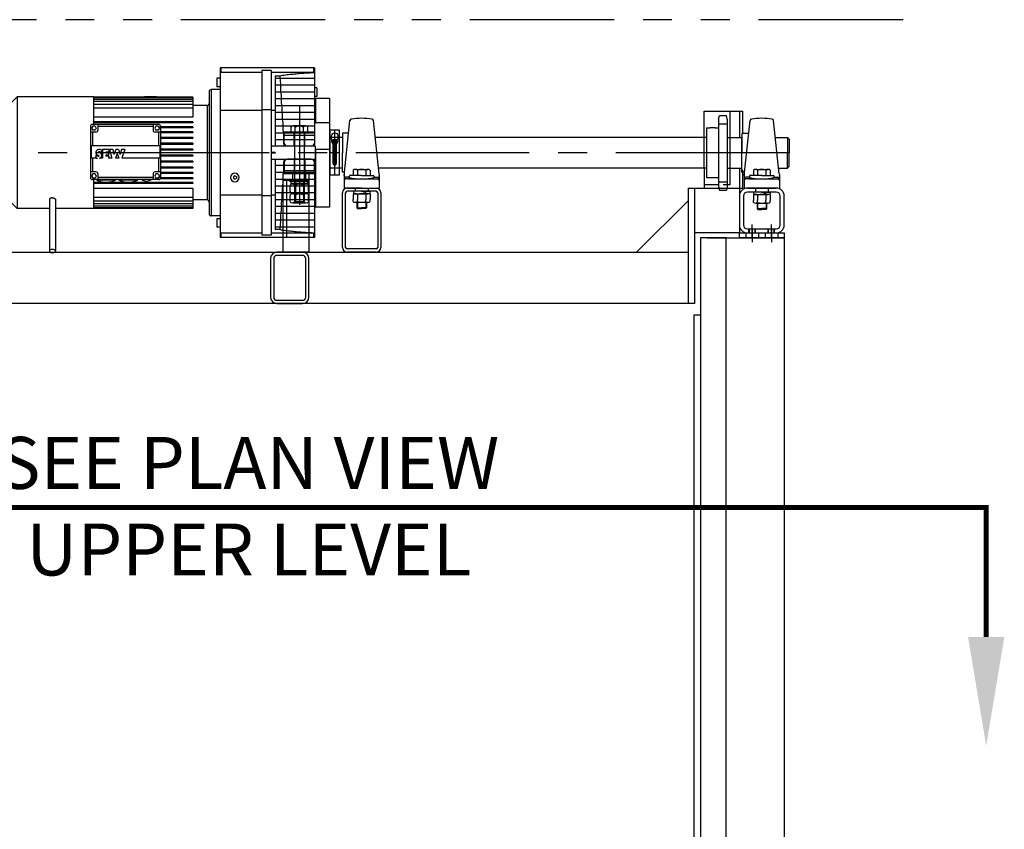
# Model space of a CAD drawing. Extents: x -661 to -244, y 37 to 698.
# Drawn here: x -598 to -522, y 263 to 326 of the extents above; entities that cross this region are included whole.
import ezdxf
from ezdxf.enums import TextEntityAlignment as Align

# ---------------------------------------------------------------- set-up
doc = ezdxf.new("R2010")
doc.units = 0
doc.header["$LTSCALE"] = 18
doc.header["$MEASUREMENT"] = 0
for name, pattern in [('CENTER2', [1.125, 0.75, -0.125, 0.125, -0.125]), ('HIDDEN', [0.375, 0.25, -0.125]), ('PHANTOM', [2.5, 1.25, -0.25, 0.25, -0.25, 0.25, -0.25]), ('PHANTOM2', [1.25, 0.625, -0.125, 0.125, -0.125, 0.125, -0.125])]:
    doc.linetypes.add(name, pattern=pattern)
for name, color, linetype in [('COL TOP PLATE', 4, 'CONTINUOUS'), ('COLUMNS', 3, 'CONTINUOUS'), ('DIM-GA', 7, 'CONTINUOUS'), ('DRIVE', 1, 'CONTINUOUS'), ('MOTOR', 4, 'CONTINUOUS')]:
    doc.layers.add(name, color=color, linetype=linetype)

# ---------------------------------------------------------------- blocks, each defined once
blk = doc.blocks.new('MF2')
at = {"layer": 'DRIVE'}
for p, q in [((-0.248, 5.989), (0.213, 10.26)), ((2.485, 6.114), (2.037, 10.26)), ((-0.596, 9.5), (-1.346, 9.5)), ((-1.346, 6), (-1.346, 9.5)), ((-0.971, 6.002), (-0.971, 9.498)), ((-0.596, 6), (-0.596, 9.5)), ((-0.375, 9.266), (-0.375, 7.75)), ((0.105, 9.266), (-0.375, 9.266)), ((-0.375, 8.938), (-1.346, 8.938)), ((-0.375, 8.938), (-1.346, 8.938)), ((-0.596, 8.938), (-1.346, 8.938)), ((-1.179, 8.5), (-1.228, 8.876)), ((-0.764, 8.5), (-1.179, 8.5)), ((-1.159, 8.72), (-1.129, 8.75)), ((-0.784, 8.72), (-1.159, 8.72)), ((-1.159, 8.5), (-1.159, 8.72)), ((-1.139, 8.5), (-1.139, 8.72)), ((-0.814, 8.75), (-1.129, 8.75)), ((-1.119, 8.5), (-1.119, 8.72)), ((-1.099, 8.5), (-1.099, 8.72)), ((-1.096, 6.912), (-1.096, 8.5)), ((-1.079, 8.5), (-1.079, 8.72)), ((-1.071, 6.912), (-1.071, 8.5)), ((-1.059, 8.5), (-1.059, 8.72)), ((-1.039, 8.5), (-1.039, 8.72)), ((-1.019, 8.5), (-1.019, 8.72)), ((-0.999, 8.5), (-0.999, 8.72)), ((-0.979, 8.5), (-0.979, 8.72)), ((-0.959, 8.5), (-0.959, 8.72)), ((-0.939, 8.5), (-0.939, 8.72)), ((-0.919, 8.5), (-0.919, 8.72)), ((-0.899, 8.5), (-0.899, 8.72)), ((-0.879, 8.5), (-0.879, 8.72)), ((-0.871, 6.912), (-0.871, 8.5)), ((-0.859, 8.5), (-0.859, 8.72)), ((-0.846, 6.912), (-0.846, 8.5)), ((-0.839, 8.5), (-0.839, 8.72)), ((-0.819, 8.5), (-0.819, 8.72)), ((-0.784, 8.72), (-0.814, 8.75)), ((-0.799, 8.5), (-0.799, 8.72)), ((-0.784, 8.5), (-0.784, 8.72)), ((-0.764, 8.5), (-0.715, 8.876)), ((-0.596, 7.75), (-1.346, 7.75)), ((-0.375, 6.234), (-0.375, 7.75)), ((-0.846, 6.912), (-1.096, 6.912)), ((-1.057, 7.035), (-1.092, 6.939)), ((-0.859, 6.962), (-1.083, 6.962)), ((-0.877, 7.012), (-1.065, 7.012)), ((-0.897, 7.062), (-1.045, 7.062)), ((-0.85, 6.939), (-0.885, 7.035)), ((-0.375, 6.562), (-1.346, 6.562)), ((-0.375, 6.562), (-1.346, 6.562)), ((-0.596, 6.562), (-1.346, 6.562)), ((-0.228, 6.234), (-0.375, 6.234)), ((0.475, 6.399), (0.475, 6.247)), ((0.475, 6.247), (0.475, 5.969)), ((0.672, 6.449), (1.616, 6.449)), ((0.8, 6.399), (0.8, 6.251)), ((0.8, 6.251), (0.8, 5.969)), ((1.45, 6.399), (1.45, 6.247)), ((1.45, 6.247), (1.45, 5.969)), ((1.775, 6.399), (1.775, 6.247)), ((1.775, 6.247), (1.775, 5.969)), ((-0.596, 6), (-1.346, 6)), ((-0.25, 6.073), (-0.25, 5)), ((0.158, 5.844), (-0.125, 5.844)), ((0.158, 5.706), (-0.125, 5.706)), ((0.111, 5.706), (2.139, 5.706)), ((0.158, 5.906), (0.158, 5.844)), ((1.125, 5.969), (0.174, 5.969)), ((1.125, 5.969), (2.076, 5.969)), ((2.092, 5.906), (2.092, 5.844)), ((2.092, 5.844), (2.375, 5.844)), ((2.092, 5.706), (2.375, 5.706)), ((2.5, 6.073), (2.5, 5)), ((-0.375, 0.375), (-0.375, 4.625)), ((1.125, 5), (-0.25, 5)), ((-0.125, 0.375), (-0.125, 4.625)), ((0, 5), (2.25, 5)), ((0, 5), (2.25, 5)), ((2.25, 4.75), (0, 4.75)), ((1.125, 4.75), (0.486, 4.75)), ((0.486, 4.75), (0.486, 4.562)), ((0.625, 5), (0.625, 4.75)), ((1.125, 5), (2.5, 5)), ((1.125, 4.75), (1.765, 4.75)), ((1.322, 4.562), (1.322, 4.75)), ((1.447, 4.562), (1.447, 4.75)), ((1.625, 5), (1.625, 4.75)), ((1.765, 4.75), (1.765, 4.562)), ((2.375, 4.625), (2.375, 0.375)), ((2.625, 4.625), (2.625, 0.375)), ((0.475, 4.512), (0.475, 4.361)), ((0.475, 4.361), (0.475, 4.098)), ((0.475, 3.947), (0.475, 4.098)), ((0.486, 4.562), (1.125, 4.562)), ((0.672, 4.562), (1.616, 4.562)), ((0.672, 3.897), (1.616, 3.897)), ((0.75, 3.897), (0.75, 3.459)), ((0.798, 3.897), (0.798, 3.459)), ((0.8, 4.512), (0.8, 4.365)), ((0.8, 4.365), (0.8, 4.095)), ((0.8, 3.947), (0.8, 4.095)), ((1.765, 4.562), (1.125, 4.562)), ((1.45, 4.512), (1.45, 4.361)), ((1.45, 4.361), (1.45, 4.098)), ((1.45, 3.947), (1.45, 4.098)), ((1.452, 3.897), (1.452, 3.459)), ((1.5, 3.897), (1.5, 3.459)), ((1.775, 4.512), (1.775, 4.361)), ((1.775, 4.361), (1.775, 4.098)), ((1.775, 3.947), (1.775, 4.098)), ((0.75, 3.459), (1.125, 3.459)), ((0.75, 3.459), (0.813, 3.397)), ((0.813, 3.397), (1.125, 3.397)), ((1.5, 3.459), (1.125, 3.459)), ((1.438, 3.397), (1.125, 3.397)), ((1.5, 3.459), (1.438, 3.397)), ((2.25, 0.25), (0, 0.25)), ((2.25, 0), (0, 0))]:
    blk.add_line(p, q, dxfattribs=at)
for centre, radius, start, end in [((0.337, 10.25), 0.125, 100.74748, 175.26545), ((1.125, 5.362), 5.076, 90, 99.19449), ((1.125, 5.362), 5.076, 80.80551, 90), ((1.913, 10.25), 0.125, 4.73455, 79.25252), ((-0.971, 6.907), 0.125, 165.10985, 14.89015), ((-0.971, 7.012), 0.0891, 14.89015, 165.10985), ((0.638, 6.161), 0.288, 55.61575, 124.38425), ((1.125, 5.374), 1.075, 72.41205, 107.58795), ((1.612, 6.161), 0.288, 55.61575, 124.38425), ((0.25, 5.948), 0.5, 175.26545, 180), ((-0.125, 5.719), 0.125, 90, 180), ((-0.125, 5.581), 0.125, 90, 180), ((1.125, 9.494), 3.788, 254.47547, 285.52453), ((0.22, 5.906), 0.0625, 90, 180), ((2.03, 5.906), 0.0625, 360, 90), ((2.375, 5.719), 0.125, 0, 90), ((2.375, 5.581), 0.125, 360, 90), ((2, 5.948), 0.5, 0, 4.73455), ((2.375, 5.964), 0.125, 360, 4.73455), ((0, 4.625), 0.375, 90, 180), ((0, 4.625), 0.125, 90, 180), ((2.25, 4.625), 0.375, 0, 90), ((2.25, 4.625), 0.125, 0, 90), ((0.638, 4.275), 0.288, 55.61575, 124.38425), ((0.638, 4.184), 0.288, 235.61575, 304.38425), ((1.125, 3.488), 1.075, 72.41205, 107.58795), ((1.125, 4.972), 1.075, 252.41205, 287.58795), ((1.612, 4.275), 0.288, 55.61575, 124.38425), ((1.612, 4.184), 0.288, 235.61575, 304.38425), ((0, 0.375), 0.375, 180, 270), ((0, 0.375), 0.125, 180, 270), ((2.25, 0.375), 0.125, 270, 0), ((2.25, 0.375), 0.375, 270, 0)]:
    blk.add_arc(centre, radius, start, end, dxfattribs=at)
at = {"layer": 'DRIVE', "extrusion": (0, 0, -1)}
blk.add_ellipse((-0.971, 8.964), major_axis=(0, 0.338), ratio=0.785324, start_param=4.451318, end_param=8.115052, dxfattribs=at)
blk = doc.blocks.new('RF')
at = {"layer": 'DRIVE'}
for p, q in [((1.25, 15), (2.002, 15)), ((1.25, 15), (2.002, 15)), ((1.25, 12.938), (1.25, 15)), ((1.25, 14.219), (1.25, 15)), ((2.002, 15), (3.25, 15)), ((2.371, 14.375), (2.444, 14.66)), ((2.444, 14.66), (2.989, 14.66)), ((2.738, 15), (3.25, 15)), ((3.062, 14.375), (2.989, 14.66)), ((3.25, 15), (4.25, 15)), ((3.25, 15), (4.25, 15)), ((3.25, 15), (3.25, 12.938)), ((3.25, 15), (3.25, 13.5)), ((4, 15), (4, 12.938)), ((4.25, 15), (4.25, 13.265)), ((4.25, 15), (4.25, 13.838)), ((4.25, 15), (4.25, 13.838)), ((2.371, 14.375), (2.371, 14.012)), ((2.371, 14.012), (2.371, 9.488)), ((3.062, 14.375), (3.062, 9.125)), ((4.377, 9.989), (4.838, 14.26)), ((7.11, 10.114), (6.662, 14.26)), ((1.438, 13.688), (1.694, 13.688)), ((1.438, 13.688), (1.438, 9.812)), ((2.114, 13.688), (1.694, 13.688)), ((2.114, 13.688), (2.371, 13.688)), ((3.25, 13.5), (3.25, 10.75)), ((4.187, 13.265), (4.187, 11.75)), ((4.648, 13.265), (4.187, 13.265)), ((1.25, 10.562), (1.25, 12.938)), ((3.062, 12.938), (4.187, 12.938)), ((3.25, 12.938), (3.25, 10.562)), ((4.187, 10.562), (4.187, 12.938)), ((6.805, 12.938), (7.76, 12.938)), ((7.76, 12.938), (7.76, 11.75)), ((7.76, 12.938), (7.885, 12.812)), ((7.885, 12.812), (7.885, 11.75)), ((4.187, 10.235), (4.187, 11.75)), ((7.76, 10.562), (7.76, 11.75)), ((7.885, 10.688), (7.885, 11.75)), ((1.25, 10.562), (1.25, 9)), ((3.062, 10.562), (4.187, 10.562)), ((3.25, 10.562), (3.25, 9.25)), ((3.25, 10.562), (3.25, 9.25)), ((4, 10.562), (4, 8.625)), ((4.397, 10.235), (4.187, 10.235)), ((4.25, 10.413), (4.25, 9)), ((4.375, 10.073), (4.375, 9)), ((5.1, 10.399), (5.1, 10.247)), ((5.1, 10.247), (5.1, 9.969)), ((5.297, 10.449), (6.241, 10.449)), ((5.425, 10.399), (5.425, 10.251)), ((5.425, 10.251), (5.425, 9.969)), ((6.075, 10.399), (6.075, 10.247)), ((6.075, 10.247), (6.075, 9.969)), ((6.4, 10.399), (6.4, 10.247)), ((6.4, 10.247), (6.4, 9.969)), ((7.062, 10.562), (7.76, 10.562)), ((7.125, 10.073), (7.125, 9)), ((7.76, 10.562), (7.885, 10.688)), ((2.371, 9.25), (1.25, 9.25)), ((2.002, 9.25), (1.25, 9.25)), ((1.438, 9.812), (2.371, 9.812)), ((2.371, 9.488), (2.371, 9.125)), ((3.25, 9.25), (2.738, 9.25)), ((3.25, 9.25), (3.062, 9.25)), ((4.783, 9.844), (4.5, 9.844)), ((4.783, 9.706), (4.5, 9.706)), ((4.736, 9.706), (6.764, 9.706)), ((4.783, 9.906), (4.783, 9.844)), ((5.75, 9.969), (4.799, 9.969)), ((5.75, 9.969), (6.701, 9.969)), ((6.717, 9.906), (6.717, 9.844)), ((6.717, 9.844), (7, 9.844)), ((6.717, 9.706), (7, 9.706)), ((0, 9), (0, 0)), ((0, 9), (0.5, 9)), ((0.5, 9), (0.5, 0)), ((0.5, 9), (4.25, 9)), ((2.371, 9.125), (2.444, 8.84)), ((2.444, 8.84), (2.989, 8.84)), ((3.062, 9.125), (2.989, 8.84)), ((4, 9), (4, 5.5)), ((6.875, 9), (4.625, 9)), ((4.625, 9), (6.875, 9)), ((6.875, 9), (4.625, 9)), ((6.875, 9), (4.625, 9)), ((6.875, 8.688), (4.625, 8.688)), ((5.1, 8.45), (5.1, 8.299)), ((5.111, 8.688), (5.111, 8.5)), ((5.75, 8.688), (5.111, 8.688)), ((5.111, 8.5), (5.75, 8.5)), ((5.25, 9), (5.25, 8.75)), ((5.297, 8.5), (6.241, 8.5)), ((5.425, 8.45), (5.425, 8.302)), ((5.75, 8.688), (6.39, 8.688)), ((6.39, 8.5), (5.75, 8.5)), ((5.947, 8.5), (5.947, 8.688)), ((6.072, 8.5), (6.072, 8.688)), ((6.075, 8.45), (6.075, 8.299)), ((6.25, 9), (6.25, 8.75)), ((6.39, 8.688), (6.39, 8.5)), ((6.4, 8.45), (6.4, 8.299)), ((0, 8), (-4, 4)), ((4, 8.375), (4, 6.125)), ((4.312, 8.375), (4.312, 6.125)), ((5.1, 8.299), (5.1, 8.036)), ((5.1, 7.885), (5.1, 8.036)), ((5.297, 7.834), (6.241, 7.834)), ((5.375, 7.834), (5.375, 7.397)), ((5.423, 7.834), (5.423, 7.397)), ((5.425, 8.302), (5.425, 8.032)), ((5.425, 7.885), (5.425, 8.032)), ((6.075, 8.299), (6.075, 8.036)), ((6.075, 7.885), (6.075, 8.036)), ((6.077, 7.834), (6.077, 7.397)), ((6.125, 7.834), (6.125, 7.397)), ((6.4, 8.299), (6.4, 8.036)), ((6.4, 7.885), (6.4, 8.036)), ((7.188, 6.125), (7.188, 8.375)), ((7.5, 6.125), (7.5, 8.375)), ((5.375, 7.397), (5.75, 7.397)), ((5.375, 7.397), (5.438, 7.334)), ((5.438, 7.334), (5.75, 7.334)), ((6.125, 7.397), (5.75, 7.397)), ((6.062, 7.334), (5.75, 7.334)), ((6.125, 7.397), (6.062, 7.334)), ((5, 5.154), (5, 6.159)), ((6.5, 5.154), (6.5, 6.159)), ((4, 5.5), (0.5, 5.5)), ((4.625, 5.812), (6.875, 5.812)), ((4.625, 5.5), (6.875, 5.5)), ((4.75, 5.5), (4.75, 5.812)), ((4.781, 5.5), (4.781, 5.812)), ((5.219, 5.5), (5.219, 5.812)), ((5.25, 5.5), (5.25, 5.812)), ((6.25, 5.5), (6.25, 5.812)), ((6.281, 5.5), (6.281, 5.812)), ((6.719, 5.5), (6.719, 5.812)), ((6.75, 5.5), (6.75, 5.812)), ((0.5, 0), (0, 0))]:
    blk.add_line(p, q, dxfattribs=at)
at = {"layer": 'DRIVE', "linetype": 'HIDDEN'}
for p, q in [((2.371, 14.012), (3.062, 14.012)), ((2.371, 9.488), (3.062, 9.488))]:
    blk.add_line(p, q, dxfattribs=at)
at = {"layer": 'DRIVE'}
for centre, radius, start, end in [((4.962, 14.25), 0.125, 100.74748, 175.26545), ((5.75, 9.362), 5.076, 90, 99.19449), ((5.75, 9.362), 5.076, 80.80551, 90), ((6.538, 14.25), 0.125, 4.73455, 79.25252), ((4.875, 9.948), 0.5, 175.26545, 180), ((5.263, 10.161), 0.288, 55.61575, 124.38425), ((5.75, 9.374), 1.075, 72.41205, 107.58795), ((6.237, 10.161), 0.288, 55.61575, 124.38425), ((6.625, 9.948), 0.5, 0, 4.73455), ((7, 9.964), 0.125, 360, 4.73455), ((4.5, 9.719), 0.125, 90, 180), ((4.5, 9.581), 0.125, 90, 180), ((5.75, 13.494), 3.788, 254.47547, 285.52453), ((4.845, 9.906), 0.0625, 90, 180), ((6.655, 9.906), 0.0625, 360, 90), ((7, 9.719), 0.125, 0, 90), ((7, 9.581), 0.125, 360, 90), ((4.625, 8.375), 0.625, 90, 180), ((4.625, 8.375), 0.312, 90, 180), ((5.263, 8.212), 0.288, 55.61575, 124.38425), ((5.75, 7.425), 1.075, 72.41205, 107.58795), ((6.237, 8.212), 0.288, 55.61575, 124.38425), ((6.875, 8.375), 0.625, 0, 90), ((6.875, 8.375), 0.312, 0, 90), ((5.263, 8.122), 0.288, 235.61575, 304.38425), ((5.75, 8.909), 1.075, 252.41205, 287.58795), ((6.237, 8.122), 0.288, 235.61575, 304.38425), ((4.625, 6.125), 0.625, 180, 270), ((4.625, 6.125), 0.312, 180, 270), ((6.875, 6.125), 0.625, 270, 0), ((6.875, 6.125), 0.312, 270, 0)]:
    blk.add_arc(centre, radius, start, end, dxfattribs=at)
blk = doc.blocks.new('MF1')
at = {"layer": 'DRIVE', "extrusion": (0, 1, 0)}
for p, q in [((2.237, 13.858), (1.263, 13.858)), ((1.1, 13.375), (1.1, 13.737)), ((1.1, 13.375), (2.4, 13.375)), ((1.375, 13.375), (1.375, 7.937)), ((1.425, 13.375), (1.425, 13.737)), ((2.075, 13.375), (2.075, 13.737)), ((2.125, 13.375), (2.125, 7.937)), ((2.4, 13.375), (2.4, 13.737)), ((2.125, 9.625), (1.375, 9.625)), ((1.375, 7.937), (1.437, 7.875)), ((2.125, 7.937), (1.375, 7.937)), ((2.063, 7.875), (1.437, 7.875)), ((2.125, 7.937), (2.063, 7.875))]:
    blk.add_line(p, q, dxfattribs=at)
at = {"layer": 'DRIVE'}
for p, q in [((0.57, 13.375), (2.93, 13.375)), ((0.57, 12.51), (0.57, 13.375)), ((0.57, 13.125), (2.93, 13.125)), ((2.93, 13.375), (2.93, 12.51)), ((2.68, 12.26), (0.82, 12.26)), ((0.57, 10.99), (0.57, 10.125)), ((2.68, 11.24), (0.82, 11.24)), ((2.93, 10.125), (2.93, 10.99)), ((0.5, 9.625), (0.5, 10.125)), ((0.5, 10.125), (2.5, 10.125)), ((0.57, 10.375), (2.93, 10.375)), ((0.57, 10.125), (2.93, 10.125)), ((2.5, 10.125), (2.5, 9.625)), ((0.5, 4), (0.5, 9.625)), ((0.5, 9.625), (2.5, 9.625)), ((2.5, 9.625), (0.5, 9.625)), ((2.5, 9.625), (2.5, 4)), ((2.5, 4), (0.5, 4))]:
    blk.add_line(p, q, dxfattribs=at)
at = {"layer": 'DRIVE', "linetype": 'HIDDEN'}
for p, q in [((1.335, 12.27), (1.335, 13.375)), ((1.335, 12.26), (1.335, 13.375)), ((2.165, 12.27), (2.165, 13.375)), ((2.165, 12.26), (2.165, 13.375)), ((1.335, 11.24), (1.335, 10.125)), ((2.165, 11.24), (2.165, 10.125)), ((1.247, 9.625), (1.247, 10.126)), ((2.246, 9.625), (2.246, 10.126)), ((0.75, 9.625), (0.75, 4))]:
    blk.add_line(p, q, dxfattribs=at)
at = {"layer": 'DRIVE', "linetype": 'Continuous'}
for p, q in [((1.016, 9.517), (1.016, 9.625)), ((1.016, 9.625), (2.485, 9.625)), ((2.485, 9.517), (1.016, 9.517)), ((1.115, 9.329), (1.115, 9.517)), ((1.115, 9.517), (2.386, 9.517)), ((2.386, 9.329), (1.115, 9.329)), ((2.386, 9.517), (2.386, 9.329)), ((2.485, 9.625), (2.485, 9.517)), ((2, 4), (0, 4)), ((-0.5, 3.5), (-0.5, 0.5)), ((-0.25, 3.5), (-0.25, 0.5)), ((2, 3.75), (0, 3.75)), ((2.25, 0.5), (2.25, 3.5)), ((2.5, 0.5), (2.5, 3.5)), ((0, 0.25), (2, 0.25)), ((0, 0), (2, 0))]:
    blk.add_line(p, q, dxfattribs=at)
at = {"layer": 'DRIVE', "linetype": 'Continuous', "extrusion": (0, 1, 0)}
for p, q in [((2.291, 9.329), (1.209, 9.329)), ((1.028, 8.761), (1.028, 9.14)), ((2.291, 8.571), (1.209, 8.571)), ((2.291, 8.571), (1.209, 8.571)), ((1.389, 8.761), (1.389, 9.14)), ((2.111, 8.761), (2.111, 9.14)), ((2.472, 8.761), (2.472, 9.14)), ((1.028, 8.003), (1.028, 8.382)), ((2.291, 7.813), (1.209, 7.813)), ((1.389, 8.003), (1.389, 8.382)), ((2.111, 8.003), (2.111, 8.382)), ((2.472, 8.003), (2.472, 8.382))]:
    blk.add_line(p, q, dxfattribs=at)
at = {"layer": 'DRIVE', "linetype": 'HIDDEN', "extrusion": (0, 1, 0)}
for p, q in [((1.437, 9.625), (1.437, 7.875)), ((2.063, 9.625), (2.063, 7.875))]:
    blk.add_line(p, q, dxfattribs=at)
at = {"layer": 'DRIVE', "extrusion": (0, 0, -1)}
for centre, radius, start, end in [((-1.263, 13.688), 0.17, 16.72901, 163.27099), ((-1.75, 13.361), 0.497, 49.20837, 130.79163), ((-2.237, 13.688), 0.17, 16.72901, 163.27099)]:
    blk.add_arc(centre, radius, start, end, dxfattribs=at)
at = {"layer": 'DRIVE'}
for centre, start, end in [((0.82, 12.51), 180, 270), ((2.68, 12.51), 270, 0), ((0.82, 10.99), 90, 180), ((2.68, 10.99), 0, 90)]:
    blk.add_arc(centre, 0.25, start, end, dxfattribs=at)
at = {"layer": 'DRIVE', "linetype": 'Continuous', "extrusion": (0, 0, -1)}
for centre, radius, start, end in [((-1.209, 9.148), 0.181, 357.18844, 182.81156), ((-1.75, 8.891), 0.438, 34.58688, 145.41312), ((-2.291, 9.148), 0.181, 357.18844, 182.81156), ((-1.209, 8.752), 0.181, 177.18844, 2.81156), ((-1.209, 8.39), 0.181, 357.18844, 182.81156), ((-1.75, 9.009), 0.438, 214.58688, 325.41312), ((-1.75, 8.133), 0.438, 34.58688, 145.41312), ((-2.291, 8.752), 0.181, 177.18844, 2.81156), ((-2.291, 8.39), 0.181, 357.18844, 182.81156), ((-1.209, 7.994), 0.181, 177.18844, 2.81156), ((-1.75, 8.251), 0.438, 214.58688, 325.41312), ((-2.291, 7.994), 0.181, 177.18844, 2.81156)]:
    blk.add_arc(centre, radius, start, end, dxfattribs=at)
at = {"layer": 'DRIVE', "linetype": 'Continuous'}
for centre, radius, start, end in [((0, 3.5), 0.5, 90, 180), ((2, 3.5), 0.5, 0, 90), ((0, 3.5), 0.25, 90, 180), ((2, 3.5), 0.25, 0, 90), ((0, 0.5), 0.5, 180, 270), ((0, 0.5), 0.25, 180, 270), ((2, 0.5), 0.5, 270, 0), ((2, 0.5), 0.25, 270, 0)]:
    blk.add_arc(centre, radius, start, end, dxfattribs=at)
blk = doc.blocks.new('FA87-5 FRONT')
at = {"layer": 'MOTOR'}
for p, q in [((-217.5, 168), (-217.5, 159)), ((-215.8, 168), (-217.5, 168)), ((-217.5, 159), (-217.5, 83.8)), ((-134.5, 159), (-217.5, 159)), ((-215.8, 168), (-215.8, 168)), ((-215.8, 168), (-215.8, 159)), ((-32.2, 168), (-215.8, 168)), ((-134.5, 163), (-134.5, 85.2)), ((-116.5, 163), (-134.5, 163)), ((-116.5, 163), (-116.5, 85.2)), ((-30.5, 159), (-116.5, 159)), ((-66.8, 155.9), (-69.9, 155.6)), ((-63.7, 156.2), (-66.8, 155.9)), ((-60.6, 156.5), (-63.7, 156.2)), ((-57.6, 156.7), (-60.6, 156.5)), ((-54.5, 157), (-57.6, 156.7)), ((-51.4, 157.2), (-54.5, 157)), ((-48.4, 157.4), (-51.4, 157.2)), ((-45.4, 157.6), (-48.4, 157.4)), ((-42.3, 157.8), (-45.4, 157.6)), ((-39.3, 157.9), (-42.3, 157.8)), ((-36.4, 158.1), (-39.3, 157.9)), ((-33.4, 158.2), (-36.4, 158.1)), ((-30.5, 158.3), (-33.4, 158.2)), ((-32.2, 168), (-32.2, 159)), ((-30.5, 168), (-32.2, 168)), ((-30.5, 168), (-30.5, 159)), ((-30.5, 168), (-30.5, 159)), ((-30.5, 159), (-30.5, 158.3)), ((-30.5, 158.3), (-30.5, 147.2)), ((-223.5, 147.5), (-223.5, 139)), ((-217.5, 147.5), (-223.5, 147.5)), ((-223.5, 139), (-223.5, 130.5)), ((-108.5, 151.8), (-108.5, 83.8)), ((-99.4, 151.8), (-108.5, 151.8)), ((-98.5, 147.2), (-108.5, 147.2)), ((-96.6, 152.3), (-99.4, 151.8)), ((-30.5, 147.2), (-98.5, 147.2)), ((-93.8, 152.7), (-96.6, 152.3)), ((-90.9, 153.2), (-93.8, 152.7)), ((-87.9, 153.6), (-90.9, 153.2)), ((-85, 154), (-87.9, 153.6)), ((-82, 154.3), (-85, 154)), ((-79, 154.7), (-82, 154.3)), ((-76, 155), (-79, 154.7)), ((-72.9, 155.3), (-76, 155)), ((-69.9, 155.6), (-72.9, 155.3)), ((-30.5, 147.2), (-30.5, 133.7)), ((-239, 121), (-239, 0)), ((-235, 125), (-235, 0)), ((-217.5, 125), (-235, 125)), ((-217.5, 130.5), (-223.5, 130.5)), ((-97.7, 133.7), (-108.5, 133.7)), ((-96.9, 120.2), (-108.5, 120.2)), ((-30.5, 133.7), (-97.7, 133.7)), ((-30.5, 120.2), (-96.9, 120.2)), ((-30.5, 133.7), (-30.5, 120.2)), ((-26, 128.5), (-30.5, 128.5)), ((-30.5, 120.2), (-30.5, 106.7)), ((-26, 128.5), (-26, 120)), ((-26, 120), (-26, 111.5)), ((-618.5, 110.5), (-644, 85)), ((-618.5, 110.5), (-618.5, -110.5)), ((-468, 110.5), (-618.5, 110.5)), ((-468, 110.5), (-468, 56)), ((-467.8, 110.3), (-467.8, 108.8)), ((-364.8, 110.3), (-467.8, 110.3)), ((-467.8, 108.8), (-467.8, 105.8)), ((-271.2, 108.8), (-467.8, 108.8)), ((-467.8, 105.8), (-467.8, 101.4)), ((-271.2, 105.8), (-467.8, 105.8)), ((-467.8, 101.4), (-467.8, 95.7)), ((-271.2, 101.4), (-467.8, 101.4)), ((-367, 110.5), (-367, 110.3)), ((-343, 110.5), (-367, 110.5)), ((-364.8, 110.3), (-364.8, 108.8)), ((-345.2, 110.3), (-345.2, 108.8)), ((-271.2, 110.3), (-345.2, 110.3)), ((-343, 110.5), (-343, 110.3)), ((-271.2, 110.3), (-271.2, 108.8)), ((-271.2, 108.8), (-271.2, 105.8)), ((-271.2, 105.8), (-271.2, 101.4)), ((-271.2, 101.4), (-271.2, 95.7)), ((-96.1, 106.7), (-108.5, 106.7)), ((-30.5, 106.7), (-96.1, 106.7)), ((-26, 111.5), (-30.5, 111.5)), ((-30.5, 106.7), (-30.5, 93.1)), ((-28.5, 107.5), (-28.5, 59)), ((-1, 107.5), (-28.5, 107.5)), ((-1, 107.5), (-1, 59)), ((-644, 85), (-644, -85)), ((-467.8, 93.5), (-468, 93.5)), ((-467.8, 95.7), (-467.8, 88.6)), ((-271.2, 95.7), (-467.8, 95.7)), ((-467.8, 88.6), (-467.8, 70.8)), ((-271.2, 88.6), (-467.8, 88.6)), ((-271.2, 95.7), (-271.2, 88.6)), ((-243, 93.5), (-271.2, 93.5)), ((-271.2, 88.6), (-271.2, 70.8)), ((-243, 93.5), (-243, 0)), ((-217.5, 83.8), (-217.5, -83.8)), ((-134.5, 83.8), (-217.5, 83.8)), ((-134.5, 85.2), (-134.5, -85.2)), ((-116.5, 85.2), (-134.5, 85.2)), ((-116.5, 85.2), (-116.5, -85.2)), ((-108.5, 83.8), (-116.5, 83.8)), ((-95.3, 93.1), (-108.5, 93.1)), ((-108.5, 83.8), (-108.5, 13)), ((-94.5, 79.6), (-108.5, 79.6)), ((-30.5, 93.1), (-95.3, 93.1)), ((-30.5, 79.6), (-94.5, 79.6)), ((-30.5, 93.1), (-30.5, 79.6)), ((-30.5, 79.6), (-30.5, 66.1)), ((-271.2, 70.8), (-467.8, 70.8)), ((-467.8, 61.1), (-467.8, 59.1)), ((-271.2, 61.1), (-467.8, 61.1)), ((-271.2, 59.1), (-467.8, 59.1)), ((-271.2, 61.1), (-271.2, 59.1)), ((-93.7, 66.1), (-108.5, 66.1)), ((-30.5, 66.1), (-93.7, 66.1)), ((-30.5, 66.1), (-30.5, 52.6)), ((-30.5, 61.5), (-30.5, 61.4)), ((-30.5, 61.4), (-30.5, 61.3)), ((-30.5, 61.3), (-30.5, 61.1)), ((-30.5, 61.1), (-30.5, 61)), ((-30.5, 61), (-30.4, 60.9)), ((-30.4, 60.9), (-30.4, 60.7)), ((-30.4, 60.7), (-30.4, 60.6)), ((-30.4, 60.6), (-30.3, 60.5)), ((-30.3, 60.5), (-30.3, 60.4)), ((-30.3, 60.4), (-30.2, 60.2)), ((-30.2, 60.2), (-30.2, 60.1)), ((-30.2, 60.1), (-30.1, 60)), ((-30.1, 60), (-30, 59.9)), ((-30, 59.9), (-30, 59.8)), ((-30, 59.8), (-29.9, 59.7)), ((-29.9, 59.7), (-29.8, 59.6)), ((-29.8, 59.6), (-29.7, 59.5)), ((-29.7, 59.5), (-29.6, 59.4)), ((-29.6, 59.4), (-29.5, 59.3)), ((-29.5, 59.3), (-29.4, 59.2)), ((-29.4, 59.2), (-29.3, 59.2)), ((-29.3, 59.2), (-29.1, 59.1)), ((-29.1, 59.1), (-29, 59.1)), ((-29, 59.1), (-28.9, 59)), ((-28.9, 59), (-28.8, 59)), ((-28.8, 59), (-28.6, 59)), ((-28.6, 59), (-28.5, 59)), ((-1, 59), (-28.5, 59)), ((-1, 59), (-1, 6.5)), ((-474, 52), (-474, 41)), ((-474, 41), (-474, -38)), ((-470, 41), (-474, 41)), ((-469.3, 53), (-471.6, 49)), ((-471.6, 49), (-469.3, 45)), ((-459, 56), (-470, 56)), ((-470, 41), (-470, 14)), ((-463, 41), (-470, 41)), ((-464.7, 53), (-469.3, 53)), ((-464.7, 45), (-469.3, 45)), ((-464.7, 53), (-462.4, 49)), ((-462.4, 49), (-464.7, 45)), ((-459, 56), (-459, 52)), ((-350, 56), (-459, 56)), ((-459, 52), (-459, 45)), ((-350, 52), (-459, 52)), ((-350, 56), (-350, 52)), ((-339, 56), (-350, 56)), ((-350, 52), (-350, 45)), ((-344.3, 53), (-346.6, 49)), ((-346.6, 49), (-344.3, 45)), ((-339, 41), (-346, 41)), ((-339.7, 53), (-344.3, 53)), ((-339.7, 45), (-344.3, 45)), ((-339.7, 53), (-337.4, 49)), ((-337.4, 49), (-339.7, 45)), ((-339, 41), (-339, 14)), ((-335, 41), (-339, 41)), ((-335, 52), (-335, 41)), ((-271.2, 51.5), (-335, 51.5)), ((-271.2, 49.5), (-335, 49.5)), ((-271.2, 41.2), (-335, 41.2)), ((-335, 41), (-335, -38)), ((-271.2, 39.2), (-335, 39.2)), ((-271.2, 51.5), (-271.2, 49.5)), ((-271.2, 41.2), (-271.2, 39.2)), ((-92.9, 52.6), (-108.5, 52.6)), ((-92.1, 39), (-108.5, 39)), ((-30.5, 52.6), (-92.9, 52.6)), ((-30.5, 39), (-92.1, 39)), ((-30.5, 52.6), (-30.5, 39)), ((-30.5, 39), (-30.5, 25.5)), ((0, 42.5), (-1, 42.5)), ((0, 42.5), (0, 0)), ((-271.2, 30.2), (-335, 30.2)), ((-271.2, 28.2), (-335, 28.2)), ((-271.2, 30.2), (-271.2, 28.2)), ((-91.3, 25.5), (-108.5, 25.5)), ((-30.5, 25.5), (-91.3, 25.5)), ((-30.5, 25.5), (-30.5, 13)), ((-472.6, 14), (-472.6, -11)), ((-470, 14), (-472.6, 14)), ((-339, 14), (-470, 14)), ((-457.9, 0.8), (-454.7, -0.4)), ((-450.9, 5.2), (-453.1, 0.6)), ((-449.7, 6.4), (-449.7, -11)), ((-437.5, 6.4), (-449.7, 6.4)), ((-437.6, 1.6), (-443.3, 1.5)), ((-443.3, 1.5), (-443.3, -0.2)), ((-437.5, 6.4), (-437.6, 1.6)), ((-429.8, 6.4), (-436.3, 6.4)), ((-436.3, 6.4), (-431.3, -11)), ((-429.8, 6.4), (-427.3, -3.7)), ((-423.8, 6.4), (-427.3, -3.7)), ((-418.5, 6.4), (-423.8, 6.4)), ((-418.5, 6.4), (-415, -3.7)), ((-412.5, 6.4), (-415, -3.7)), ((-406, 6.4), (-412.5, 6.4)), ((-406, 6.4), (-412, -11)), ((-336.4, 14), (-339, 14)), ((-336.4, 14), (-336.4, -11)), ((-271.2, 18.7), (-335, 18.7)), ((-271.2, 16.7), (-335, 16.7)), ((-271.2, 6.9), (-335, 6.9)), ((-271.2, 4.9), (-335, 4.9)), ((-271.2, 18.7), (-271.2, 16.7)), ((-271.2, 6.9), (-271.2, 4.9)), ((-243, 0), (-243, -93.5)), ((-239, 0), (-239, -121)), ((-235, 0), (-235, -125)), ((-60.5, 13), (-116.5, 13)), ((-108.5, 0.6), (-116.5, 0.6)), ((-108.5, 0.6), (-108.5, -0.6)), ((-60.5, 13), (-60.5, -13)), ((-29, 13), (-60.5, 13)), ((-29, 13), (-29, -13)), ((-28.9, 6.5), (-29, 6.4)), ((-28.9, 6.5), (-28.9, 6.5)), ((-28.8, 6.5), (-28.9, 6.5)), ((-28.7, 6.5), (-28.8, 6.5)), ((-28.6, 6.5), (-28.7, 6.5)), ((-28.6, 6.5), (-28.6, 6.5)), ((-28.5, 6.5), (-28.6, 6.5)), ((-28.5, 6.5), (-28.5, -107.5)), ((-1, 6.5), (-28.5, 6.5)), ((-1, 6.5), (-1, -107.5)), ((0, 0), (0, -42.5)), ((-470, -11), (-472.6, -11)), ((-470, -11), (-470, -38)), ((-460.5, -11), (-470, -11)), ((-463.2, -4.9), (-464.1, -9.7)), ((-459.5, -4.5), (-457.4, -5)), ((-449.7, -11), (-456, -11)), ((-443.3, -0.2), (-438.3, -0.2)), ((-443.3, -4.6), (-443.3, -6.6)), ((-438.3, -4.6), (-443.3, -4.6)), ((-437.7, -6.6), (-443.3, -6.6)), ((-438.3, -0.2), (-438.3, -4.6)), ((-437.7, -6.6), (-437.8, -11)), ((-431.3, -11), (-437.8, -11)), ((-421.1, -1.2), (-424.5, -11)), ((-417.8, -11), (-424.5, -11)), ((-421.1, -1.2), (-417.8, -11)), ((-339, -11), (-412, -11)), ((-339, -11), (-339, -38)), ((-336.4, -11), (-339, -11)), ((-271.2, -4.9), (-335, -4.9)), ((-271.2, -6.9), (-335, -6.9)), ((-271.2, -16.7), (-335, -16.7)), ((-271.2, -18.7), (-335, -18.7)), ((-271.2, -4.9), (-271.2, -6.9)), ((-271.2, -16.7), (-271.2, -18.7)), ((-108.5, -0.6), (-116.5, -0.6)), ((-60.5, -13), (-116.5, -13)), ((-108.5, -13), (-108.5, -83.8)), ((-29, -13), (-60.5, -13)), ((-30.5, -13), (-30.5, -25.5)), ((-474, -38), (-474, -49)), ((-470, -38), (-474, -38)), ((-463, -38), (-470, -38)), ((-339, -38), (-346, -38)), ((-335, -38), (-339, -38)), ((-271.2, -28.2), (-335, -28.2)), ((-271.2, -30.2), (-335, -30.2)), ((-335, -38), (-335, -49)), ((-271.2, -28.2), (-271.2, -30.2)), ((-91.3, -25.5), (-108.5, -25.5)), ((-30.5, -25.5), (-91.3, -25.5)), ((-30.5, -25.5), (-30.5, -39)), ((-469.3, -42), (-471.6, -46)), ((-471.6, -46), (-469.3, -50)), ((-459, -53), (-470, -53)), ((-464.7, -42), (-469.3, -42)), ((-464.7, -50), (-469.3, -50)), ((-468, -53), (-468, -110.5)), ((-464.7, -42), (-462.4, -46)), ((-462.4, -46), (-464.7, -50)), ((-461.5, -53), (-461.5, -54)), ((-424.5, -54), (-461.5, -54)), ((-459, -42), (-459, -49)), ((-459, -49), (-459, -53)), ((-350, -49), (-459, -49)), ((-350, -53), (-459, -53)), ((-455.5, -56.4), (-455.5, -56.4)), ((-430.5, -56.4), (-430.5, -56.4)), ((-424.5, -53), (-424.5, -54)), ((-417.5, -53), (-417.5, -54)), ((-380.5, -54), (-417.5, -54)), ((-411.5, -56.4), (-411.5, -56.4)), ((-386.5, -56.4), (-386.5, -56.4)), ((-380.5, -53), (-380.5, -54)), ((-370, -54.6), (-370, -54.6)), ((-356, -54.6), (-356, -54.6)), ((-350, -42), (-350, -49)), ((-350, -49), (-350, -53)), ((-339, -53), (-350, -53)), ((-344.3, -42), (-346.6, -46)), ((-346.6, -46), (-344.3, -50)), ((-339.7, -42), (-344.3, -42)), ((-339.7, -50), (-344.3, -50)), ((-339.7, -42), (-337.4, -46)), ((-337.4, -46), (-339.7, -50)), ((-271.2, -51.5), (-335.9, -51.5)), ((-271.2, -39.2), (-335, -39.2)), ((-271.2, -41.2), (-335, -41.2)), ((-271.2, -49.5), (-335, -49.5)), ((-271.2, -39.2), (-271.2, -41.2)), ((-271.2, -49.5), (-271.2, -51.5)), ((-188, -45.5), (-191, -47.3)), ((-191, -47.3), (-191, -50.7)), ((-191, -50.7), (-188, -52.5)), ((-188, -45.5), (-185, -47.3)), ((-185, -50.7), (-188, -52.5)), ((-185, -47.3), (-185, -50.7)), ((-92.1, -39), (-108.5, -39)), ((-92.9, -52.6), (-108.5, -52.6)), ((-30.5, -52.6), (-92.9, -52.6)), ((-30.5, -39), (-92.1, -39)), ((-30.5, -39), (-30.5, -52.6)), ((-30.5, -52.6), (-30.5, -66.1)), ((0, -42.5), (-1, -42.5)), ((-467.8, -59.1), (-467.8, -61.1)), ((-271.2, -59.1), (-467.8, -59.1)), ((-271.2, -61.1), (-467.8, -61.1)), ((-467.8, -70.8), (-467.8, -88.6)), ((-271.2, -70.8), (-467.8, -70.8)), ((-271.2, -59.1), (-271.2, -61.1)), ((-271.2, -70.8), (-271.2, -88.6)), ((-93.7, -66.1), (-108.5, -66.1)), ((-30.5, -66.1), (-93.7, -66.1)), ((-30.5, -66.1), (-30.5, -79.6)), ((-644, -85), (-618.5, -110.5)), ((-554.9, -92.2), (-555, -92.4)), ((-555, -92.4), (-555, -92.5)), ((-555, -92.5), (-555, -92.7)), ((-555, -92.7), (-555, -194.6)), ((-554.8, -91.8), (-554.9, -91.9)), ((-554.9, -91.9), (-554.9, -92.1)), ((-554.9, -92.1), (-554.9, -92.2)), ((-554.7, -91.7), (-554.8, -91.8)), ((-554.6, -91.5), (-554.7, -91.7)), ((-554.5, -91.4), (-554.6, -91.5)), ((-554.4, -91.2), (-554.5, -91.4)), ((-554.3, -91.1), (-554.4, -91.2)), ((-554.1, -91), (-554.3, -91.1)), ((-554, -90.8), (-554.1, -91)), ((-553.8, -90.7), (-554, -90.8)), ((-553.7, -90.6), (-553.8, -90.7)), ((-553.5, -90.5), (-553.7, -90.6)), ((-553.3, -90.3), (-553.5, -90.5)), ((-553.1, -90.2), (-553.3, -90.3)), ((-553, -90.1), (-553.1, -90.2)), ((-552.8, -90), (-553, -90.1)), ((-552.5, -89.9), (-552.8, -90)), ((-552.3, -89.9), (-552.5, -89.9)), ((-552.1, -89.8), (-552.3, -89.9)), ((-551.9, -89.7), (-552.1, -89.8)), ((-551.6, -89.6), (-551.9, -89.7)), ((-551.4, -89.6), (-551.6, -89.6)), ((-551.1, -89.5), (-551.4, -89.6)), ((-550.8, -89.4), (-551.1, -89.5)), ((-550.6, -89.4), (-550.8, -89.4)), ((-550.3, -89.4), (-550.6, -89.4)), ((-550.1, -89.3), (-550.3, -89.4)), ((-549.8, -89.3), (-550.1, -89.3)), ((-549.5, -89.3), (-549.8, -89.3)), ((-549.3, -89.3), (-549.5, -89.3)), ((-549, -89.3), (-549.3, -89.3)), ((-549, -89.3), (-548.7, -89.3)), ((-548.7, -89.3), (-548.5, -89.3)), ((-548.5, -89.3), (-548.2, -89.3)), ((-548.2, -89.3), (-547.9, -89.3)), ((-547.9, -89.3), (-547.7, -89.4)), ((-547.7, -89.4), (-547.4, -89.4)), ((-547.4, -89.4), (-547.2, -89.4)), ((-547.2, -89.4), (-546.9, -89.5)), ((-546.9, -89.5), (-546.6, -89.6)), ((-546.6, -89.6), (-546.4, -89.6)), ((-546.4, -89.6), (-546.1, -89.7)), ((-546.1, -89.7), (-545.9, -89.8)), ((-545.9, -89.8), (-545.7, -89.9)), ((-545.7, -89.9), (-545.5, -89.9)), ((-545.5, -89.9), (-545.2, -90)), ((-545.2, -90), (-545, -90.1)), ((-545, -90.1), (-544.9, -90.2)), ((-544.9, -90.2), (-544.7, -90.3)), ((-544.7, -90.3), (-544.5, -90.5)), ((-544.5, -90.5), (-544.3, -90.6)), ((-544.3, -90.6), (-544.2, -90.7)), ((-544.2, -90.7), (-544, -90.8)), ((-544, -90.8), (-543.9, -91)), ((-543.9, -91), (-543.7, -91.1)), ((-543.7, -91.1), (-543.6, -91.2)), ((-543.6, -91.2), (-543.5, -91.4)), ((-543.5, -91.4), (-543.4, -91.5)), ((-543.4, -91.5), (-543.3, -91.7)), ((-543.3, -91.7), (-543.2, -91.8)), ((-543.2, -91.8), (-543.1, -91.9)), ((-543.1, -91.9), (-543.1, -92.1)), ((-543.1, -92.1), (-543.1, -92.2)), ((-543.1, -92.2), (-543, -92.4)), ((-543, -92.4), (-543, -92.5)), ((-543, -92.5), (-543, -92.7)), ((-543, -92.7), (-543, -194.6)), ((-467.8, -93.5), (-468, -93.5)), ((-467.8, -88.6), (-467.8, -95.7)), ((-271.2, -88.6), (-467.8, -88.6)), ((-467.8, -95.7), (-467.8, -101.4)), ((-271.2, -95.7), (-467.8, -95.7)), ((-271.2, -88.6), (-271.2, -95.7)), ((-243, -93.5), (-271.2, -93.5)), ((-271.2, -95.7), (-271.2, -101.4)), ((-217.5, -83.8), (-217.5, -159)), ((-134.5, -83.8), (-217.5, -83.8)), ((-134.5, -85.2), (-134.5, -163)), ((-116.5, -85.2), (-134.5, -85.2)), ((-108.5, -83.8), (-116.5, -83.8)), ((-116.5, -85.2), (-116.5, -163)), ((-94.5, -79.6), (-108.5, -79.6)), ((-108.5, -83.8), (-108.5, -151.8)), ((-95.3, -93.1), (-108.5, -93.1)), ((-30.5, -93.1), (-95.3, -93.1)), ((-30.5, -79.6), (-94.5, -79.6)), ((-30.5, -79.6), (-30.5, -93.1)), ((-30.5, -93.1), (-30.5, -106.7)), ((-555, -110.5), (-618.5, -110.5)), ((-468, -110.5), (-543, -110.5)), ((-467.8, -101.4), (-467.8, -105.8)), ((-271.2, -101.4), (-467.8, -101.4)), ((-467.8, -105.8), (-467.8, -108.8)), ((-271.2, -105.8), (-467.8, -105.8)), ((-467.8, -108.8), (-467.8, -110.3)), ((-271.2, -108.8), (-467.8, -108.8)), ((-364.8, -110.3), (-467.8, -110.3)), ((-367, -110.3), (-367, -110.5)), ((-343, -110.5), (-367, -110.5)), ((-364.8, -108.8), (-364.8, -110.3)), ((-345.2, -108.8), (-345.2, -110.3)), ((-271.2, -110.3), (-345.2, -110.3)), ((-343, -110.3), (-343, -110.5)), ((-271.2, -101.4), (-271.2, -105.8)), ((-271.2, -105.8), (-271.2, -108.8)), ((-271.2, -108.8), (-271.2, -110.3)), ((-96.1, -106.7), (-108.5, -106.7)), ((-30.5, -106.7), (-96.1, -106.7)), ((-30.5, -106.7), (-30.5, -120.2)), ((-1, -107.5), (-28.5, -107.5)), ((-217.5, -125), (-235, -125)), ((-223.5, -130.5), (-223.5, -139)), ((-217.5, -130.5), (-223.5, -130.5)), ((-96.9, -120.2), (-108.5, -120.2)), ((-97.7, -133.7), (-108.5, -133.7)), ((-30.5, -133.7), (-97.7, -133.7)), ((-30.5, -120.2), (-96.9, -120.2)), ((-30.5, -120.2), (-30.5, -133.7)), ((-30.5, -133.7), (-30.5, -147.2)), ((-223.5, -139), (-223.5, -147.5)), ((-217.5, -147.5), (-223.5, -147.5)), ((-98.5, -147.2), (-108.5, -147.2)), ((-99.4, -151.8), (-108.5, -151.8)), ((-99.4, -151.8), (-96.6, -152.3)), ((-30.5, -147.2), (-98.5, -147.2)), ((-96.6, -152.3), (-93.8, -152.7)), ((-93.8, -152.7), (-90.9, -153.2)), ((-90.9, -153.2), (-87.9, -153.6)), ((-87.9, -153.6), (-85, -154)), ((-85, -154), (-82, -154.3)), ((-82, -154.3), (-79, -154.7)), ((-79, -154.7), (-76, -155)), ((-76, -155), (-72.9, -155.3)), ((-72.9, -155.3), (-69.9, -155.6)), ((-69.9, -155.6), (-66.8, -155.9)), ((-30.5, -147.2), (-30.5, -158.3)), ((-217.5, -159), (-217.5, -168)), ((-134.5, -159), (-217.5, -159)), ((-215.8, -168), (-217.5, -168)), ((-215.8, -159), (-215.8, -168)), ((-32.2, -168), (-215.8, -168)), ((-116.5, -163), (-134.5, -163)), ((-30.5, -159), (-116.5, -159)), ((-66.8, -155.9), (-63.7, -156.2)), ((-63.7, -156.2), (-60.6, -156.5)), ((-60.6, -156.5), (-57.6, -156.7)), ((-57.6, -156.7), (-54.5, -157)), ((-54.5, -157), (-51.4, -157.2)), ((-51.4, -157.2), (-48.4, -157.4)), ((-48.4, -157.4), (-45.4, -157.6)), ((-45.4, -157.6), (-42.3, -157.8)), ((-42.3, -157.8), (-39.3, -157.9)), ((-39.3, -157.9), (-36.4, -158.1)), ((-36.4, -158.1), (-33.4, -158.2)), ((-33.4, -158.2), (-30.5, -158.3)), ((-32.2, -159), (-32.2, -168)), ((-30.5, -168), (-32.2, -168)), ((-30.5, -158.3), (-30.5, -159)), ((-30.5, -159), (-30.5, -168)), ((-30.5, -159), (-30.5, -168))]:
    blk.add_line(p, q, dxfattribs=at)
for centre, radius, start, end in [((-235, 121), 4, 90, 180), ((-243, 97.5), 4, 270, 359.7631), ((-28.5, 109.5), 2, 180, 270), ((-470, 52), 4, 90, 180), ((-463, 45), 4, 270, 0), ((-346, 45), 4, 180, 270), ((-339, 52), 4, 0, 90), ((-458.6, 0.2), 4.83, 139.6212, 258.8815), ((-455.9, -1.2), 7.75, 90, 144.5215), ((-457.2, 1.3), 0.84, 126.4211, 214.165), ((-456.6, -0.8), 2.99, 90, 110.6666), ((-456.6, -0.8), 2.99, 50.3292, 90), ((-455.9, -1.2), 7.75, 78.9715, 90), ((-464.3, -17.1), 20.9, 57.5417, 62.5252), ((-456.4, -4.7), 11.3, 61.233, 80.1337), ((-456.8, 5.1), 16.6, 243.8722, 257.1591), ((-456.6, 4.3), 11.3, 234.3913, 258.9833), ((-458.4, -4.5), 2.3, 261.6428, 270), ((-458.4, -4.5), 2.3, 270, 298.3878), ((-457.7, -5.8), 0.813, 294.8142, 72.2792), ((-458.4, -3.3), 8.09, 287.405, 322.4115), ((-455.1, -4), 3.59, 10.9571, 83.6055), ((-456.6, -5.4), 5.38, 328.4948, 22.6922), ((-463, -42), 4, 0, 90), ((-346, -42), 4, 90, 180), ((-470, -49), 4, 180, 270), ((-443, -16.4), 41.9, 243.8299, 252.6626), ((-443, -16.4), 41.9, 252.6575, 287.3425), ((-443, -16.4), 41.9, 287.3374, 296.1701), ((-399, -16.4), 41.9, 243.8299, 252.6626), ((-399, -16.4), 41.9, 252.6575, 287.3425), ((-399, -16.4), 41.9, 287.3374, 296.1701), ((-363, -37.8), 18.2, 236.6015, 247.3363), ((-363, -37.8), 18.1, 247.3, 292.7), ((-363, -37.8), 18.2, 292.6637, 303.3985), ((-339, -49), 4, 270, 0), ((-188, -49), 8.5, 0, 180), ((-188, -49), 8.5, 180, 0), ((-243, -97.5), 4, 0.2369, 90), ((-28.5, -109.5), 2, 90, 180), ((-235, -121), 4, 180, 270)]:
    blk.add_arc(centre, radius, start, end, dxfattribs=at)
for centre, major_axis, ratio, start_param, end_param in [((-97.4, 155.8), (0, -9.9), 0.221695, 5.124539, 5.759587), ((-99.6, 138.7), (0, -9.9), 0.221695, 1.047198, 2.617994), ((-95.8, 128.8), (0, -9.9), 0.221695, 4.18879, 5.759587), ((-98, 111.6), (0, -9.9), 0.221695, 1.047198, 2.617994), ((-94.2, 101.7), (0, -9.9), 0.221695, 4.18879, 5.759587), ((-96.4, 84.6), (0, -9.9), 0.221695, 1.047198, 2.617994), ((-92.6, 74.7), (0, -9.9), 0.221695, 4.18879, 5.759587), ((-94.8, 57.5), (0, -9.9), 0.221695, 1.047198, 2.617994), ((-91, 47.6), (0, -9.9), 0.221695, 4.18879, 5.759587), ((-93.2, 30.5), (0, -9.9), 0.221695, 1.047198, 2.617994), ((-89.4, 20.6), (0, -9.9), 0.221695, 4.18879, 5.583446), ((-89.4, -20.6), (0, -9.9), 0.221695, 3.841332, 5.235988), ((-93.2, -30.5), (0, -9.9), 0.221695, 0.523599, 2.094395), ((-94.8, -57.5), (0, -9.9), 0.221695, 0.523599, 2.094395), ((-91, -47.6), (0, -9.9), 0.221695, 3.665191, 5.235988), ((-92.6, -74.7), (0, -9.9), 0.221695, 3.665191, 5.235988), ((-94.2, -101.7), (0, -9.9), 0.221695, 3.665191, 5.235988), ((-96.4, -84.6), (0, -9.9), 0.221695, 0.523599, 2.094395), ((-98, -111.6), (0, -9.9), 0.221695, 0.523599, 2.094395), ((-99.6, -138.7), (0, -9.9), 0.221695, 0.523599, 2.094395), ((-95.8, -128.8), (0, -9.9), 0.221695, 3.665191, 5.235988), ((-97.4, -155.8), (0, -9.9), 0.221695, 3.665191, 4.300239), ((-549, -194.6), (-6, 0), 0.544639, 3.141593, 6.283185), ((-549, -194.6), (-6, 0), 0.544639, 0, 3.141593)]:
    blk.add_ellipse(centre, major_axis=major_axis, ratio=ratio, start_param=start_param, end_param=end_param, dxfattribs=at)

msp = doc.modelspace()

# ---------------------------------------------------------------- linework, layer by layer
at = {"layer": 'COL TOP PLATE'}
for p, q in [((-541.84652, 309.35507), (-541.84652, 308.98007)), ((-541.34652, 309.63039), (-541.34652, 308.64061)), ((-540.84652, 309.35507), (-540.84652, 308.98007)), ((-540.34652, 309.35507), (-540.34652, 308.98007)), ((-539.84652, 309.63039), (-539.84652, 308.64061)), ((-539.34652, 309.35507), (-539.34652, 308.98007))]:
    msp.add_line(p, q, dxfattribs=at)
msp.add_lwpolyline([(-542.34652, 308.98007), (-538.84652, 308.98007), (-542.34652, 308.98007), (-542.34652, 309.35507), (-538.84652, 309.35507), (-538.84652, 308.98007)], dxfattribs=at)
at = {"layer": 'COLUMNS'}
msp.add_line((-545.36152, 308.98007), (-545.36152, 302.98007), dxfattribs=at)
msp.add_lwpolyline([(-544.86152, 105.48007), (-543.36152, 105.48007), (-543.36152, 308.98007), (-545.36152, 308.98007), (-545.36152, 141.48014), (-545.36152, 105.48007)], close=True, dxfattribs=at)
for points in [[(-544.86652, 308.98007), (-538.84652, 308.98007), (-538.84652, 99.48007), (-544.86652, 99.48007), (-544.86652, 105.48007)], [(-545.36152, 141.48014), (-545.86652, 141.48014), (-545.86652, 302.98007), (-545.36152, 302.98007)]]:
    msp.add_lwpolyline(points, dxfattribs=at)
at = {"layer": 'DIM-GA', "linetype": 'PHANTOM2'}
msp.add_line((-529.59823, 325.98003), (-629.58244, 325.98003), dxfattribs=at)
at = {"layer": 'DIM-GA', "color": 0, "linetype": 'PHANTOM', "const_width": 0.4}
msp.add_lwpolyline([(-523.1199, 277.85093), (-523.1199, 287.95002), (-636.91643, 287.95002), (-636.91643, 277.85093)], dxfattribs=at)
at = {"layer": 'DIM-GA', "color": 0, "linetype": 'ByBlock'}
msp.add_solid([(-521.70844, 277.85093), (-524.53136, 277.85093), (-523.1199, 269.38217)], dxfattribs=at)
at = {"layer": 'DRIVE', "color": 2, "linetype": 'CENTER2'}
for p, q in [((-576.62073, 319.27553), (-576.62073, 311.54305)), ((-538.46152, 315.60507), (-619.76152, 315.60507))]:
    msp.add_line(p, q, dxfattribs=at)
at = {"layer": 'DRIVE'}
for p, q in [((-544.90902, 316.79257), (-570.71257, 316.79257)), ((-544.90902, 314.41757), (-570.45588, 314.41757))]:
    msp.add_line(p, q, dxfattribs=at)
at = {"layer": 'DRIVE', "flags": 128}
msp.add_lwpolyline([(-611.87652, 303.85507), (-611.87652, 307.85507), (-546.34652, 307.85507), (-546.34652, 303.85507)], close=True, dxfattribs=at)

# ---------------------------------------------------------------- block references
at = {"layer": 'DRIVE'}
msp.add_blockref('RF', (-546.34652, 303.85507), dxfattribs=at)
at = {"layer": 'MOTOR', "xscale": 0.0393699999999626, "yscale": 0.0393699999999626, "zscale": 0.03937}
msp.add_blockref('FA87-5 FRONT', (-574.23884, 315.60507), dxfattribs=at)
at = {"layer": 'MOTOR'}
for name, p in [('MF2', (-572.89277, 307.85507)), ('MF1', (-578.37073, 303.85507))]:
    msp.add_blockref(name, p, dxfattribs=at)

# ---------------------------------------------------------------- texts
at = {"layer": 'DIM-GA'}
for s, p in [('SEE PLAN VIEW', (-580.56404, 289.40641)), ('UPPER LEVEL', (-580.56404, 282.65641))]:
    msp.add_text(s, height=4.05, dxfattribs=at).set_placement(p, align=Align.CENTER)

doc.saveas('drawing.dxf')
